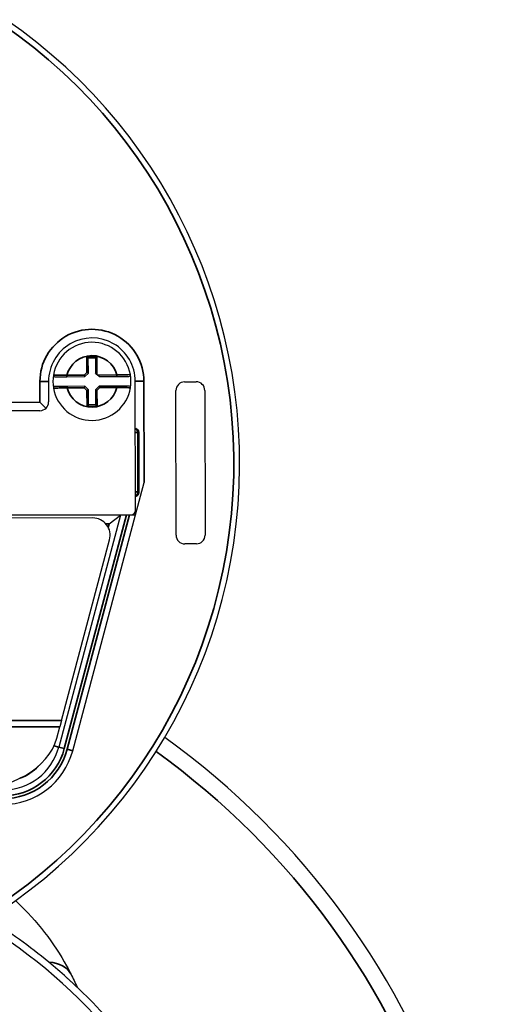
# Model space of a CAD drawing. Units: millimetres. Extents: x -18 to 122, y 2 to 43.
# Drawn here: x 61 to 63, y 20 to 24 of the extents above; entities that cross this region are included whole.
import ezdxf

# ---------------------------------------------------------------- set-up
doc = ezdxf.new("R2010")
doc.units = ezdxf.units.MM
doc.header["$LTSCALE"] = 2.857143
doc.header["$MEASUREMENT"] = 0
doc.layers.add('Visible (ANSI)', color=7, linetype='Continuous', lineweight=50)
doc.layers.add('Visible Narrow (ANSI)', color=7, linetype='Continuous', lineweight=35)

msp = doc.modelspace()

# ---------------------------------------------------------------- linework, layer by layer
at = {"layer": 'Visible (ANSI)', "lineweight": 25}
for p, q in [((61.7272, 22.7217), (61.7221, 22.7266)), ((61.7272, 22.7217), (61.7518, 22.7218)), ((61.7275, 22.6692), (61.7272, 22.7217)), ((61.7518, 22.7218), (61.7568, 22.7268)), ((61.7518, 22.7218), (61.7521, 22.6693)), ((61.7152, 22.6568), (61.7275, 22.6692)), ((61.7275, 22.6692), (61.7224, 22.6713)), ((61.7571, 22.6644), (61.7521, 22.6693)), ((61.7571, 22.6644), (61.7594, 22.6621)), ((61.5899, 22.6401), (61.59, 22.5691)), ((61.6535, 22.6565), (61.7152, 22.6568)), ((61.7152, 22.6568), (61.7131, 22.6618)), ((61.7645, 22.6571), (61.7594, 22.6621)), ((61.7645, 22.6571), (61.8262, 22.6574)), ((61.8906, 22.1945), (61.8899, 22.6405)), ((62.0604, 22.6387), (62.1004, 22.6388)), ((61.7154, 22.6235), (61.6537, 22.6231)), ((61.7154, 22.6235), (61.7134, 22.6184)), ((61.7278, 22.6112), (61.7154, 22.6235)), ((61.7278, 22.6112), (61.7228, 22.6091)), ((61.7281, 22.5588), (61.7278, 22.6112)), ((61.7646, 22.6237), (61.7524, 22.6114)), ((61.7524, 22.6114), (61.7527, 22.5589)), ((61.7524, 22.6114), (61.7574, 22.6093)), ((61.8263, 22.6241), (61.7646, 22.6237)), ((61.7646, 22.6237), (61.7667, 22.6187)), ((62.0312, 22.1087), (62.0305, 22.6087)), ((62.1305, 22.6088), (62.1312, 22.1088)), ((61.5808, 22.5474), (61.56, 22.568)), ((61.5601, 22.539), (61.0411, 22.5383)), ((61.7281, 22.5588), (61.7231, 22.5537)), ((61.7527, 22.5589), (61.7281, 22.5588)), ((61.7527, 22.5589), (61.7577, 22.5539)), ((61.8906, 22.1785), (61.9204, 22.2905)), ((61.8906, 22.1785), (61.8906, 22.1945)), ((61.0416, 22.1783), (61.8756, 22.1795)), ((61.2011, 22.1775), (61.8906, 22.1785)), ((61.7429, 22.1683), (61.2811, 22.1676)), ((61.8388, 22.1784), (61.6251, 21.3764)), ((61.6734, 21.3635), (61.8906, 22.1785)), ((61.7998, 22.1484), (61.8388, 22.1784)), ((61.6345, 21.468), (61.801, 22.0928)), ((62.1012, 22.0788), (62.0612, 22.0787)), ((61.6183, 21.4072), (61.6288, 21.4467)), ((61.6345, 21.468), (61.6288, 21.4467))]:
    msp.add_line(p, q, dxfattribs=at)
at = {"layer": 'Visible (ANSI)'}
msp.add_line((61.9012, 22.4632), (61.9015, 22.2582), dxfattribs=at)
at = {"layer": 'Visible (ANSI)', "lineweight": 25}
for centre, radius, start, end in [((60.3908, 22.3564), 1.86, 287.4408, 55.5558), ((61.7399, 22.6403), 0.15, 0.08, 180.08), ((61.7399, 22.6403), 0.135, 9.9197, 170.7102), ((61.868, 22.6627), 0.005, 270.315, 9.9197), ((61.7399, 22.6403), 0.135, 350.7102, 9.9197), ((61.7399, 22.6403), 0.135, 170.7102, 189.9197), ((61.6116, 22.6613), 0.005, 170.7102, 270.315), ((62.0605, 22.6087), 0.03, 90.08, 180.08), ((62.1005, 22.6088), 0.03, 0.08, 90.08), ((61.6119, 22.6179), 0.005, 90.315, 189.9197), ((61.7399, 22.6403), 0.135, 189.9197, 350.7102), ((61.8682, 22.6193), 0.005, 350.7102, 90.315), ((61.56, 22.569), 0.03, 270.08, 0.08), ((61.8756, 22.1945), 0.015, 270.08, 0.08), ((61.743, 22.1083), 0.06, 345.08, 90.08), ((62.0612, 22.1087), 0.03, 180.08, 270.08), ((62.1012, 22.1088), 0.03, 270.08, 0.08), ((60.3888, 19.1745), 2.75, 125.5753, 54.3511), ((61.4318, 21.4279), 0.2, 270.08, 345.08), ((61.4318, 21.4279), 0.25, 270.08, 345.08), ((60.3812, 19.168), 1.875, 121.0734, 58.5798), ((60.3888, 19.1745), 1.89, 50.5044, 58.2989), ((60.3888, 19.1745), 1.89, 48.0569, 50.5044), ((60.3888, 19.1745), 1.89, 335.3773, 46.5475)]:
    msp.add_arc(centre, radius, start, end, dxfattribs=at)
at = {"layer": 'Visible (ANSI)'}
for centre, start, end in [((61.8862, 22.4631), 0.08, 74.614), ((61.8865, 22.2581), 285.5461, 0.08)]:
    msp.add_arc(centre, 0.015, start, end, dxfattribs=at)
at = {"layer": 'Visible (ANSI)', "lineweight": 25}
msp.add_ellipse((61.308, 21.4469), major_axis=(0.3155, 0.0004), ratio=0.694747, start_param=4.712389, end_param=6.099135, dxfattribs=at)
for points, knots in [([(61.6117, 22.6563), (61.6117, 22.6563), (61.6119, 22.6563), (61.6132, 22.6563), (61.6147, 22.6563), (61.6194, 22.6563), (61.623, 22.6563), (61.6329, 22.6564), (61.6396, 22.6564), (61.6489, 22.6565), (61.6512, 22.6565), (61.6535, 22.6565)], [0, 0, 0, 0, 0.0200078, 0.0200078, 0.0520203, 0.0520203, 0.0936366, 0.0936366, 0.1477377, 0.1477377, 0.1653934, 0.1653934, 0.1653934, 0.1653934]), ([(61.8262, 22.6574), (61.829, 22.6575), (61.8318, 22.6575), (61.839, 22.6575), (61.8432, 22.6575), (61.8523, 22.6576), (61.8567, 22.6576), (61.8652, 22.6577), (61.868, 22.6577), (61.868, 22.6577)], [0, 0, 0, 0, 0.0214508, 0.0214508, 0.0557722, 0.0557722, 0.10039, 0.10039, 0.1653911, 0.1653911, 0.1653911, 0.1653911]), ([(61.6537, 22.6231), (61.6509, 22.6231), (61.6481, 22.6231), (61.6409, 22.623), (61.6366, 22.623), (61.6276, 22.623), (61.6231, 22.623), (61.6146, 22.6229), (61.6118, 22.6229), (61.6118, 22.6229)], [0, 0, 0, 0, 0.0214508, 0.0214508, 0.0557722, 0.0557722, 0.10039, 0.10039, 0.1653911, 0.1653911, 0.1653911, 0.1653911]), ([(61.8682, 22.6243), (61.8682, 22.6243), (61.8679, 22.6243), (61.8666, 22.6243), (61.8652, 22.6243), (61.8605, 22.6243), (61.8569, 22.6242), (61.847, 22.6242), (61.8403, 22.6241), (61.831, 22.6241), (61.8287, 22.6241), (61.8263, 22.6241)], [0, 0, 0, 0, 0.0200078, 0.0200078, 0.0520203, 0.0520203, 0.0936366, 0.0936366, 0.1477377, 0.1477377, 0.1653934, 0.1653934, 0.1653934, 0.1653934]), ([(61.4757, 20.8456), (61.4772, 20.8443), (61.4786, 20.843), (61.5502, 20.7758), (61.6092, 20.6981), (61.6573, 20.611), (61.662, 20.6021), (61.6667, 20.5929)], [6.1248453, 6.1248453, 6.1248453, 6.1248453, 6.1385671, 6.1385671, 6.8201438, 6.8201438, 6.8968793, 6.8968793, 6.8968793, 6.8968793]), ([(61.652, 20.5803), (61.652, 20.5802), (61.652, 20.5802), (61.6521, 20.5802), (61.6521, 20.5802), (61.6523, 20.58), (61.6527, 20.5796), (61.654, 20.5785), (61.6548, 20.5778), (61.6569, 20.5758), (61.6584, 20.5745), (61.6628, 20.5705), (61.6661, 20.5675), (61.6743, 20.5599), (61.6789, 20.5556), (61.6863, 20.5487), (61.6886, 20.5465), (61.6886, 20.5465)], [-0.00001513, -0.00001513, -0.00001513, -0.00001513, 0, 0, 0.0001988, 0.0001988, 0.00140678, 0.00140678, 0.00287523, 0.00287523, 0.00589582, 0.00589582, 0.01267566, 0.01267566, 0.02324551, 0.02324551, 0.03542072, 0.03542072, 0.03542072, 0.03542072])]:
    msp.add_open_spline(points, degree=3, knots=knots, dxfattribs=at)
msp.add_open_spline([(61.6667, 20.5929), (61.6743, 20.5778), (61.6817, 20.5623), (61.6886, 20.5465)], degree=3, dxfattribs=at)
at = {"layer": 'Visible Narrow (ANSI)'}
for p, q in [((61.7568, 22.7268), (61.7221, 22.7266)), ((61.7221, 22.7266), (61.7224, 22.6713)), ((61.7571, 22.6644), (61.7568, 22.7268)), ((61.7224, 22.6713), (61.7131, 22.6618)), ((61.5899, 22.6401), (61.5599, 22.64)), ((61.5599, 22.64), (61.56, 22.568)), ((61.7131, 22.6618), (61.6535, 22.6615)), ((61.6535, 22.6615), (61.6535, 22.6565)), ((61.8261, 22.6624), (61.7594, 22.6621)), ((61.8261, 22.6624), (61.8262, 22.6574)), ((61.8899, 22.6405), (61.9199, 22.6405)), ((61.9204, 22.2905), (61.9199, 22.6405)), ((61.6537, 22.6181), (61.6537, 22.6231)), ((61.6537, 22.6181), (61.7134, 22.6184)), ((61.7134, 22.6184), (61.7228, 22.6091)), ((61.7228, 22.6091), (61.7231, 22.5537)), ((61.7574, 22.6093), (61.7667, 22.6187)), ((61.7577, 22.5539), (61.7574, 22.6093)), ((61.7667, 22.6187), (61.8264, 22.6191)), ((61.8264, 22.6191), (61.8263, 22.6241)), ((61.56, 22.568), (61.2905, 22.5677)), ((61.7231, 22.5537), (61.7577, 22.5539)), ((61.8902, 22.4631), (61.8983, 22.4632)), ((61.9012, 22.4632), (61.8983, 22.4632)), ((61.8983, 22.4632), (61.8985, 22.2582)), ((61.8985, 22.2582), (61.8905, 22.2581)), ((61.8985, 22.2582), (61.9015, 22.2582)), ((61.6444, 21.3712), (61.8595, 22.1785)), ((61.8699, 22.1785), (61.6541, 21.3686)), ((61.7876, 22.1484), (61.7998, 22.1484)), ((61.7998, 22.1484), (61.7964, 22.1357)), ((59.2521, 21.4646), (61.6345, 21.468)), ((59.2521, 21.4434), (61.6288, 21.4467)), ((61.6251, 21.3764), (61.6087, 21.3807)), ((61.6444, 21.3712), (61.6251, 21.3764)), ((61.6541, 21.3686), (61.6734, 21.3635))]:
    msp.add_line(p, q, dxfattribs=at)
for centre, radius, start, end in [((60.3908, 22.3564), 1.84, 285.3231, 55.5558), ((61.7399, 22.6403), 0.18, 0.08, 180.08), ((61.7399, 22.6403), 0.089, 14.4209, 166.2091), ((61.7399, 22.6403), 0.089, 194.4209, 346.2091), ((61.4318, 21.4279), 0.22, 270.08, 345.08), ((60.3888, 19.1745), 2.6935, 125.6627, 54.2637), ((61.4318, 21.4279), 0.23, 270.08, 345.08), ((61.4318, 21.4279), 0.17, 290.4819, 316.3701)]:
    msp.add_arc(centre, radius, start, end, dxfattribs=at)
for centre, major_axis, ratio, start_param, end_param in [((61.8862, 22.4631), (0, -0.015), 0.805037, 1.570796, 2.803967), ((61.8865, 22.2581), (0, -0.015), 0.805037, 0.337626, 1.570796), ((61.4795, 20.4978), (0.1872, 0.0952), 0.517061, 0, 0.700623)]:
    msp.add_ellipse(centre, major_axis=major_axis, ratio=ratio, start_param=start_param, end_param=end_param, dxfattribs=at)
for points, knots in [([(61.8729, 22.6635), (61.8729, 22.6635), (61.8698, 22.6635), (61.8603, 22.6633), (61.8553, 22.6632), (61.8452, 22.663), (61.8404, 22.6629), (61.8324, 22.6626), (61.8293, 22.6625), (61.8261, 22.6624)], [-0.1653911, -0.1653911, -0.1653911, -0.1653911, -0.10039, -0.10039, -0.0557722, -0.0557722, -0.0214508, -0.0214508, 0, 0, 0, 0]), ([(61.6535, 22.6615), (61.6509, 22.6616), (61.6483, 22.6616), (61.638, 22.6618), (61.6304, 22.6619), (61.6194, 22.662), (61.6153, 22.662), (61.6101, 22.6621), (61.6085, 22.6621), (61.607, 22.6621), (61.6067, 22.6621), (61.6067, 22.6621)], [-0.1653934, -0.1653934, -0.1653934, -0.1653934, -0.1477377, -0.1477377, -0.0936366, -0.0936366, -0.0520203, -0.0520203, -0.0200078, -0.0200078, 0, 0, 0, 0]), ([(61.6069, 22.617), (61.6069, 22.617), (61.6101, 22.6171), (61.6196, 22.6173), (61.6246, 22.6174), (61.6347, 22.6176), (61.6394, 22.6177), (61.6475, 22.6179), (61.6506, 22.618), (61.6537, 22.6181)], [-0.1653911, -0.1653911, -0.1653911, -0.1653911, -0.10039, -0.10039, -0.0557722, -0.0557722, -0.0214508, -0.0214508, 0, 0, 0, 0]), ([(61.8264, 22.6191), (61.8289, 22.619), (61.8315, 22.619), (61.8419, 22.6188), (61.8494, 22.6187), (61.8605, 22.6186), (61.8645, 22.6186), (61.8698, 22.6185), (61.8714, 22.6185), (61.8729, 22.6185), (61.8732, 22.6185), (61.8732, 22.6185)], [-0.1653934, -0.1653934, -0.1653934, -0.1653934, -0.1477377, -0.1477377, -0.0936366, -0.0936366, -0.0520203, -0.0520203, -0.0200078, -0.0200078, 0, 0, 0, 0])]:
    msp.add_open_spline(points, degree=3, knots=knots, dxfattribs=at)

doc.saveas('drawing.dxf')
